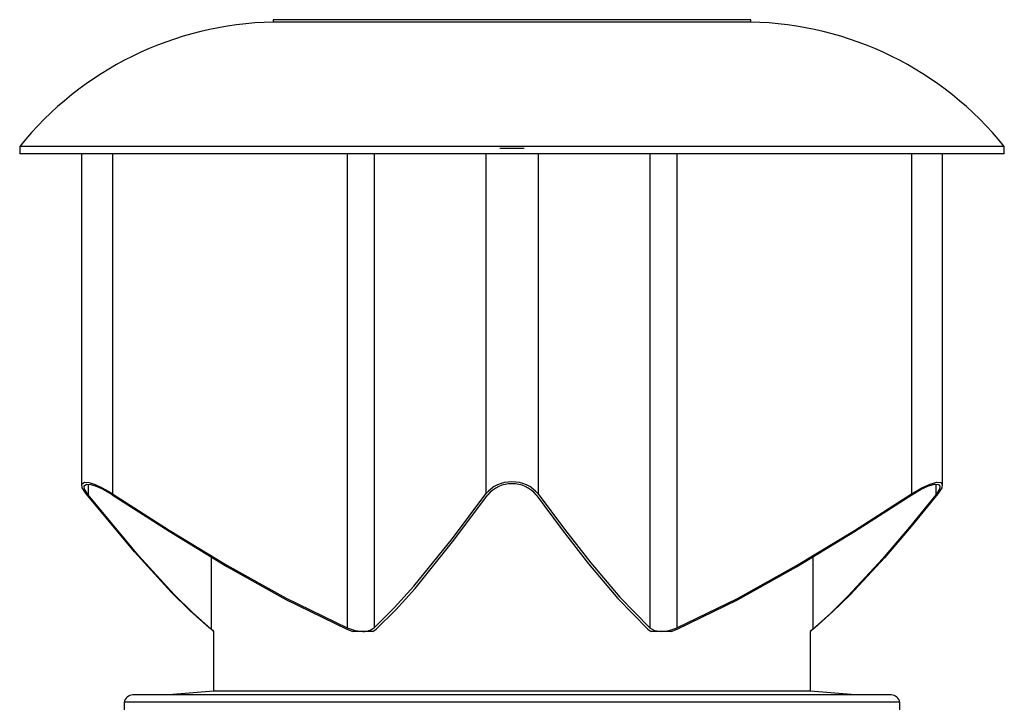
# Model space of a CAD drawing. Units: inches. Extents: x 0.3 to 10.6, y 0.4 to 8.2.
# Drawn here: x 4.5 to 4.9, y 4.6 to 4.9 of the extents above; entities that cross this region are included whole.
import ezdxf

# ---------------------------------------------------------------- set-up
doc = ezdxf.new("R2010")
doc.units = ezdxf.units.IN
doc.header["$MEASUREMENT"] = 0
doc.linetypes.add('SLD-Solid', pattern=[0])

msp = doc.modelspace()

# ---------------------------------------------------------------- linework, layer by layer
at = {"color": 7, "linetype": 'SLD-Solid'}
for p, q in [((4.588194836789727, 4.888951326086056), (4.588194836789727, 4.887951326086056)), ((4.788194836789727, 4.888951326086056), (4.588194836789727, 4.888951326086056)), ((4.788194836789727, 4.887951326086056), (4.788194836789727, 4.888951326086056)), ((4.788194836789727, 4.887951326086056), (4.588194836789727, 4.887951326086056)), ((4.481944836789728, 4.835810732199429), (4.481944836789728, 4.832701326086057)), ((4.894444836789727, 4.835810732199429), (4.481944836789728, 4.835810732199429)), ((4.683152944275515, 4.835201326086056), (4.693236729303939, 4.835201326086056)), ((4.894444836789727, 4.832701326086057), (4.894444836789727, 4.835810732199429)), ((4.894444836789727, 4.832701326086057), (4.481944836789728, 4.832701326086057)), ((4.507902414806492, 4.832701326086057), (4.507902414806492, 4.693904679074438)), ((4.520756482280148, 4.832701326086057), (4.520756482280148, 4.690388626115864)), ((4.619090769316071, 4.832701326086057), (4.619090769316071, 4.634259217679335)), ((4.630442844473851, 4.832701326086057), (4.630442844473851, 4.634259217679336)), ((4.677196829105603, 4.832701326086057), (4.677196829105603, 4.690388626115863)), ((4.699192844473853, 4.832701326086057), (4.699192844473853, 4.690388626115863)), ((4.745946829105602, 4.832701326086057), (4.745946829105602, 4.634259217679334)), ((4.757298904263382, 4.832701326086057), (4.757298904263382, 4.634259217679334)), ((4.855633191299307, 4.832701326086057), (4.855633191299307, 4.690388626115863)), ((4.868487258772961, 4.693936831939253), (4.868487258772961, 4.832701326086057)), ((4.507968377897424, 4.694411298781859), (4.509040670475426, 4.69516183685432)), ((4.508163411063662, 4.692892974027769), (4.507968377897424, 4.694411298781859)), ((4.508963329878148, 4.693702523237873), (4.509950420086178, 4.694395720200388)), ((4.509040670475426, 4.69516183685432), (4.510993283341945, 4.695030048369845)), ((4.509950420086178, 4.694395720200388), (4.511744919333283, 4.694273992259618)), ((4.510609989812861, 4.69435097899208), (4.510609989812861, 4.689987770293198)), ((4.510993283341945, 4.695030048369845), (4.513500231547742, 4.694250606586635)), ((4.511744919333283, 4.694273992259618), (4.514046409796322, 4.693555700973896)), ((4.513500231547742, 4.694250606586635), (4.516559308312281, 4.692853907070909)), ((4.85990622666885, 4.692893002145093), (4.863314969817588, 4.694411314182414)), ((4.862730562880788, 4.693702538665937), (4.865367117519556, 4.694395723153761)), ((4.863314969817588, 4.694411314182414), (4.866181533538812, 4.695161839810017)), ((4.865367117519556, 4.694395723153761), (4.866871423381459, 4.694273986897766)), ((4.865779683766593, 4.694362336146813), (4.865779683766593, 4.689987770293198)), ((4.866181533538812, 4.695161839810017), (4.86781845484468, 4.695030043001043)), ((4.866871423381459, 4.694273986897766), (4.867465167210913, 4.693555688875063)), ((4.86781845484468, 4.695030043001043), (4.868463728018012, 4.694250594460959)), ((4.868463728018012, 4.694250594460959), (4.86820979394309, 4.692853887618762)), ((4.509758474596024, 4.690388626115864), (4.508163411063662, 4.692892974027769)), ((4.509141712930314, 4.692301155971338), (4.508963329878148, 4.693702523237873)), ((4.510609989812861, 4.689987770293198), (4.509141712930314, 4.692301155971338)), ((4.530010981582225, 4.665998789016856), (4.509758474596024, 4.690388626115864)), ((4.514046409796322, 4.693555700973896), (4.516855851278053, 4.692268757920605)), ((4.516559308312281, 4.692853907070909), (4.520198004213094, 4.690749876616239)), ((4.516855851278053, 4.692268757920605), (4.520201465804888, 4.690329260217332)), ((4.520198004213094, 4.690749876616239), (4.520756482280148, 4.690388626115864)), ((4.520201465804888, 4.690329260217332), (4.520728156882255, 4.689987770293198)), ((4.520756482280148, 4.690388626115864), (4.544537304963475, 4.675114707367606)), ((4.663221258311973, 4.671627095119672), (4.677196829105603, 4.690388626115863)), ((4.699192844473853, 4.690388626115863), (4.710132499278963, 4.675605085960001)), ((4.831692240271443, 4.67501420465367), (4.855633191299307, 4.690388626115863)), ((4.866631198983431, 4.690388626115863), (4.855489470950682, 4.676716822994647)), ((4.855633191299307, 4.690388626115863), (4.85990622666885, 4.692893002145093)), ((4.855661516697199, 4.689987770293198), (4.859596539660853, 4.692301184145447)), ((4.859596539660853, 4.692301184145447), (4.862730562880788, 4.693702538665937)), ((4.866045483593266, 4.690329232207713), (4.865779683766593, 4.689987770293198)), ((4.867234386627262, 4.692268738506517), (4.866045483593266, 4.690329232207713)), ((4.86691331272212, 4.690749848564564), (4.866631198983431, 4.690388626115863)), ((4.86820979394309, 4.692853887618762), (4.86691331272212, 4.690749848564564)), ((4.867465167210913, 4.693555688875063), (4.867234386627262, 4.692268738506517)), ((4.531689101366219, 4.664570754693456), (4.510609989812861, 4.689987770293198)), ((4.520728156882255, 4.689987770293198), (4.544513626959541, 4.674666615189009)), ((4.663336640860074, 4.670175098575052), (4.678076669720332, 4.689987770293198)), ((4.698313003859122, 4.689987770293198), (4.709211373041474, 4.675216167949263)), ((4.831718320819669, 4.674567301898868), (4.855661516697199, 4.689987770293198)), ((4.865779683766593, 4.689987770293198), (4.854688044575982, 4.676337122671343)), ((4.544513626959541, 4.674666615189009), (4.568675860292491, 4.659951588951362)), ((4.544537304963475, 4.675114707367606), (4.568697703339392, 4.660453451716089)), ((4.709211373041474, 4.675216167949263), (4.720278012149211, 4.660983142277247)), ((4.710132499278963, 4.675605085960001), (4.721243427025848, 4.661371166260819)), ((4.807365651587722, 4.660262572058529), (4.831692240271443, 4.67501420465367)), ((4.80739242781997, 4.659762837650853), (4.831718320819669, 4.674567301898868)), ((4.854688044575982, 4.676337122671343), (4.843442910279106, 4.663131793117032)), ((4.855489470950682, 4.676716822994647), (4.844191238871709, 4.6635002536184)), ((4.64708860053633, 4.651706761138226), (4.663221258311973, 4.671627095119672)), ((4.647577098569769, 4.650716227815948), (4.663336640860074, 4.670175098575052)), ((4.545448206177444, 4.649138806546528), (4.530010981582225, 4.665998789016856)), ((4.546722337779078, 4.64815544840569), (4.531689101366219, 4.664570754693456)), ((4.562190292217034, 4.663901360608697), (4.562190292217034, 4.633626870847725)), ((4.721243427025848, 4.661371166260819), (4.733387181059724, 4.647071283713761)), ((4.814199381362421, 4.663905472840376), (4.814199381362421, 4.633626870847723)), ((4.843442910279106, 4.663131793117032), (4.829079902238553, 4.647553694298076)), ((4.844191238871709, 4.6635002536184), (4.829878809086383, 4.648053671606724)), ((4.568675860292491, 4.659951588951362), (4.593490756610536, 4.646048717411097)), ((4.568697703339392, 4.660453451716089), (4.593515681930022, 4.646611717942632)), ((4.720278012149211, 4.660983142277247), (4.732463674449, 4.646561355712756)), ((4.782706568504338, 4.646524217631407), (4.807365651587722, 4.660262572058529)), ((4.782734034387718, 4.64596210818313), (4.80739242781997, 4.659762837650853)), ((4.553314088284311, 4.64138764496269), (4.545448206177444, 4.649138806546528)), ((4.638859629591544, 4.642581564410269), (4.64708860053633, 4.651706761138226)), ((4.639539899348889, 4.641788137702894), (4.647577098569769, 4.650716227815948)), ((4.554380669261609, 4.640595560927814), (4.546722337779078, 4.64815544840569)), ((4.593490756610536, 4.646048717411097), (4.619062443918178, 4.633626870847723)), ((4.593515681930022, 4.646611717942632), (4.619090769316071, 4.634259217679335)), ((4.732463674449, 4.646561355712756), (4.745066988490874, 4.633626870847723)), ((4.733387181059724, 4.647071283713761), (4.745946829105602, 4.634259217679334)), ((4.757298904263382, 4.634259217679334), (4.782706568504338, 4.646524217631407)), ((4.757327229661275, 4.633626870847723), (4.782734034387718, 4.64596210818313)), ((4.829079902238553, 4.647553694298076), (4.821710041631198, 4.64031435453492)), ((4.829878809086383, 4.648053671606724), (4.822534678812532, 4.640881134152024)), ((4.561338777000196, 4.634259217679336), (4.553314088284311, 4.64138764496269)), ((4.630442844473851, 4.634259217679336), (4.638859629591544, 4.642581564410269)), ((4.631322685088581, 4.633626870847723), (4.639539899348889, 4.641788137702894)), ((4.822534678812532, 4.640881134152024), (4.815050896579258, 4.634259217679334)), ((4.562190292217034, 4.633626870847725), (4.554380669261609, 4.640595560927814)), ((4.821710041631198, 4.64031435453492), (4.814199381362421, 4.633626870847723)), ((4.563289382244272, 4.632701326086058), (4.562190292217034, 4.633626870847725)), ((4.563194836789727, 4.632701326086058), (4.563194836789725, 4.607701326086056)), ((4.563289382244272, 4.632701326086058), (4.563194836789727, 4.632701326086058)), ((4.619062443918178, 4.633626870847723), (4.621532528944659, 4.632701326086058)), ((4.619090769316071, 4.634259217679335), (4.622456975781262, 4.633113037990568)), ((4.625694836789727, 4.632701326086058), (4.621532528944659, 4.632701326086058)), ((4.622456975781262, 4.633113037990568), (4.625694836789727, 4.632701326086058)), ((4.629951690089341, 4.632701326086058), (4.625694836789727, 4.632701326086058)), ((4.629951690089341, 4.632701326086058), (4.631322685088581, 4.633626870847723)), ((4.745066988490874, 4.633626870847723), (4.746437983490113, 4.632701326086058)), ((4.745946829105602, 4.634259217679334), (4.747944552423373, 4.633113049296428)), ((4.750694836789728, 4.632701326086058), (4.746437983490113, 4.632701326086058)), ((4.747944552423373, 4.633113049296428), (4.750694836789728, 4.632701326086058)), ((4.754857144634798, 4.632701326086058), (4.750694836789728, 4.632701326086058)), ((4.754857144634798, 4.632701326086058), (4.757327229661275, 4.633626870847723)), ((4.814199381362421, 4.633626870847723), (4.813100291335182, 4.632701326086058)), ((4.813194836789727, 4.632701326086058), (4.813100291335182, 4.632701326086058)), ((4.813682464247002, 4.633113052437858), (4.813194836789727, 4.632701326086058)), ((4.813194836789727, 4.607701326086056), (4.813194836789727, 4.632701326086058)), ((4.815050896579258, 4.634259217679334), (4.813682464247002, 4.633113052437858)), ((4.563194836789725, 4.607701326086056), (4.544388675739691, 4.606102975612838)), ((4.813194836789727, 4.607701326086056), (4.563194836789725, 4.607701326086056)), ((4.832000997839765, 4.606102975612838), (4.813194836789727, 4.607701326086056)), ((4.847038301910319, 4.606102975612838), (4.529351371669136, 4.606102975612838)), ((4.525694836789727, 4.603013826086057), (4.525694836789728, 4.598326326086056)), ((4.850694836789728, 4.603013826086057), (4.525694836789727, 4.603013826086057)), ((4.850694836789728, 4.598326326086056), (4.850694836789728, 4.603013826086057))]:
    msp.add_line(p, q, dxfattribs=at)
for centre, radius, start, end in [((4.590893270113301, 4.748126287424107), 0.1398510742869632, 91.10559347924033, 141.1720126760644), ((4.785496403466156, 4.748126287424109), 0.1398510742869607, 38.82798732393548, 88.89440652076075), ((4.688194836789727, 4.680749327622189), 0.01462437172907697, 41.23322379078741, 138.7667762092103), ((4.688194836789727, 4.681161759200188), 0.01342668152069331, 41.09797855725516, 138.9020214427424), ((4.365648134762771, 4.399230332547915), 0.3058323140307688, 49.76445360792847, 50.21842954665551), ((4.626029683578389, 4.639695038943802), 0.007001724209682252, 267.2588711284599, 309.0719867394255), ((4.750221200405128, 4.649485737441261), 0.01679109275674173, 271.6163906821648, 294.9302968391693), ((4.529351371669136, 4.602394334783948), 0.003708640828891554, 90, 170.3842381992885), ((4.847038301910319, 4.602394334783948), 0.003708640828891554, 9.615761800711507, 90)]:
    msp.add_arc(centre, radius, start, end, dxfattribs=at)

doc.saveas('drawing.dxf')
